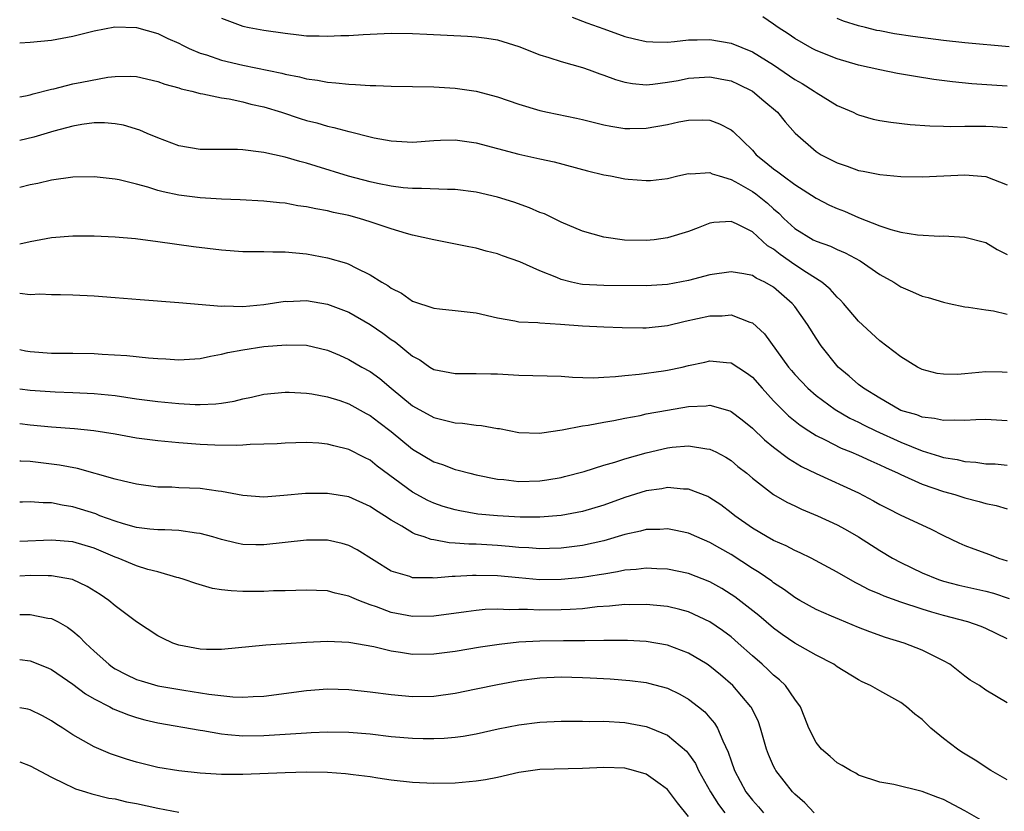
# Model space of a CAD drawing. Units: inches. Extents: x 2604000 to 2607000, y 1521000 to 1524000.
# Drawn here: x 2604000 to 2604093, y 1521707 to 1521782 of the extents above; entities that cross this region are included whole.
import ezdxf

# ---------------------------------------------------------------- set-up
doc = ezdxf.new("R2010")
doc.units = ezdxf.units.IN
doc.header["$MEASUREMENT"] = 0
doc.layers.add('LD26041521_2ft', color=83, linetype='Continuous')

msp = doc.modelspace()

# ---------------------------------------------------------------- linework, layer by layer
at = {"layer": 'LD26041521_2ft'}
for points, elevation in [([(2604019, 1521781.878), (2604021, 1521781.127), (2604021.598, 1521781), (2604023, 1521780.749), (2604025, 1521780.439), (2604026.304, 1521780.304), (2604027, 1521780.212), (2604028.204, 1521780.204), (2604029, 1521780.161), (2604030.235, 1521780.235), (2604031, 1521780.234), (2604032.343, 1521780.343), (2604035, 1521780.457), (2604037, 1521780.434), (2604038.353, 1521780.354), (2604042.18, 1521780.18), (2604043, 1521780.121), (2604043.993, 1521779.993), (2604045, 1521779.828), (2604047, 1521779.185), (2604049, 1521778.403), (2604049.837, 1521778.163), (2604051, 1521777.776), (2604053, 1521777.213), (2604053.622, 1521777), (2604054.624, 1521776.625), (2604055, 1521776.511), (2604056.098, 1521776.098), (2604057, 1521775.845), (2604057.71, 1521775.71), (2604059, 1521775.593), (2604059.637, 1521775.638), (2604061, 1521775.825), (2604062.006, 1521776.006), (2604063, 1521776.213), (2604065, 1521776.336), (2604066.134, 1521776.134), (2604067, 1521775.949), (2604067.653, 1521775.653), (2604069, 1521774.996), (2604070.09, 1521774.09), (2604071.362, 1521773), (2604072.101, 1521772.101), (2604073.029, 1521771.029), (2604075, 1521769.296), (2604075.471, 1521769), (2604076.497, 1521768.497), (2604077, 1521768.226), (2604077.936, 1521767.936), (2604079, 1521767.528), (2604079.452, 1521767.452), (2604081, 1521767.125), (2604083, 1521766.937), (2604085, 1521766.919), (2604087.024, 1521767.024), (2604089, 1521767.104), (2604091, 1521766.965), (2604093, 1521766.164)], 8130), ([(2604052.029, 1521781.971), (2604053.421, 1521781.421), (2604055, 1521780.869), (2604057, 1521780.144), (2604057.914, 1521779.914), (2604059, 1521779.66), (2604059.627, 1521779.627), (2604061, 1521779.621), (2604061.664, 1521779.665), (2604063, 1521779.82), (2604063.819, 1521779.819), (2604065, 1521779.859), (2604067, 1521779.512), (2604069, 1521778.695), (2604071, 1521777.461), (2604073, 1521776.092), (2604073.704, 1521775.704), (2604074.836, 1521775), (2604075, 1521774.874), (2604077, 1521773.649), (2604078.486, 1521773), (2604078.826, 1521772.826), (2604079, 1521772.755), (2604080.366, 1521772.366), (2604081, 1521772.235), (2604082.055, 1521772.055), (2604083.848, 1521771.848), (2604085.72, 1521771.72), (2604087, 1521771.703), (2604087.675, 1521771.675), (2604089, 1521771.697), (2604089.68, 1521771.68), (2604091, 1521771.683), (2604091.654, 1521771.654), (2604093, 1521771.559)], 8132), ([(2604093, 1521775.469), (2604091.547, 1521775.546), (2604089.677, 1521775.677), (2604087.862, 1521775.861), (2604086.096, 1521776.096), (2604084.366, 1521776.366), (2604082.666, 1521776.666), (2604081, 1521776.994), (2604079, 1521777.445), (2604077, 1521778.045), (2604075, 1521778.812), (2604074.644, 1521779), (2604073, 1521779.938), (2604072.389, 1521780.39), (2604071.442, 1521781), (2604071, 1521781.31), (2604069.978, 1521781.978)], 8134), ([(2604093.178, 1521779.178), (2604089, 1521779.53), (2604087, 1521779.752), (2604084.124, 1521780.124), (2604082.39, 1521780.391), (2604081, 1521780.66), (2604080.717, 1521780.717), (2604079.662, 1521781), (2604079, 1521781.159), (2604077.593, 1521781.593), (2604077, 1521781.849)], 8136), ([(2604000, 1521779.529), (2604001, 1521779.59), (2604003, 1521779.806), (2604003.986, 1521779.986), (2604005, 1521780.177), (2604007, 1521780.686), (2604008.951, 1521781.049), (2604011, 1521780.982), (2604013, 1521780.411), (2604013.959, 1521779.959), (2604015, 1521779.496), (2604015.319, 1521779.319), (2604015.975, 1521779), (2604017, 1521778.577), (2604017.603, 1521778.397), (2604019, 1521777.899), (2604021, 1521777.429), (2604024.685, 1521776.686), (2604025, 1521776.591), (2604026.344, 1521776.344), (2604027, 1521776.154), (2604028.034, 1521776.034), (2604029, 1521775.834), (2604029.786, 1521775.785), (2604031, 1521775.637), (2604031.626, 1521775.626), (2604033, 1521775.53), (2604033.534, 1521775.534), (2604035, 1521775.475), (2604039, 1521775.387), (2604041, 1521775.28), (2604043, 1521774.996), (2604045, 1521774.452), (2604047, 1521773.755), (2604049, 1521773.162), (2604049.723, 1521773), (2604052.445, 1521772.445), (2604053, 1521772.322), (2604055, 1521771.828), (2604055.684, 1521771.684), (2604057, 1521771.481), (2604057.472, 1521771.472), (2604059, 1521771.496), (2604061, 1521771.843), (2604062.089, 1521772.089), (2604063, 1521772.254), (2604064.282, 1521772.281), (2604065, 1521772.244), (2604065.915, 1521771.915), (2604067, 1521771.348), (2604067.197, 1521771.196), (2604069, 1521769.428), (2604069.372, 1521769), (2604070.281, 1521768.282), (2604071, 1521767.674), (2604071.394, 1521767.394), (2604071.89, 1521767), (2604073, 1521766.194), (2604075, 1521764.919), (2604076.258, 1521764.258), (2604077, 1521763.932), (2604077.671, 1521763.671), (2604079, 1521763.083), (2604081, 1521762.312), (2604082.054, 1521761.946), (2604083, 1521761.712), (2604084.559, 1521761.441), (2604086.661, 1521761.338), (2604087, 1521761.352), (2604089, 1521761.238), (2604091, 1521760.736), (2604092.063, 1521760.063), (2604093, 1521759.59)], 8128), ([(2604000, 1521774.453), (2604000.542, 1521774.542), (2604001, 1521774.639), (2604001.27, 1521774.73), (2604003, 1521775.179), (2604003.222, 1521775.222), (2604005, 1521775.669), (2604005.841, 1521775.841), (2604008.301, 1521776.301), (2604009, 1521776.377), (2604010.414, 1521776.414), (2604011, 1521776.385), (2604013, 1521775.915), (2604013.662, 1521775.661), (2604015, 1521775.298), (2604015.217, 1521775.217), (2604016.222, 1521775), (2604017, 1521774.781), (2604017.25, 1521774.75), (2604019, 1521774.355), (2604019.742, 1521774.258), (2604021, 1521773.985), (2604021.771, 1521773.771), (2604023, 1521773.511), (2604024.66, 1521773), (2604026.417, 1521772.417), (2604027, 1521772.24), (2604027.993, 1521771.993), (2604029, 1521771.686), (2604029.581, 1521771.581), (2604031, 1521771.177), (2604031.156, 1521771.156), (2604033, 1521770.69), (2604033.399, 1521770.602), (2604035, 1521770.307), (2604037, 1521770.2), (2604039, 1521770.351), (2604039.619, 1521770.38), (2604041, 1521770.411), (2604043, 1521770.135), (2604047, 1521769.062), (2604049, 1521768.603), (2604050.322, 1521768.322), (2604053.483, 1521767.483), (2604055, 1521767.107), (2604055.627, 1521767), (2604057, 1521766.727), (2604057.311, 1521766.69), (2604059, 1521766.562), (2604059.409, 1521766.59), (2604061, 1521766.757), (2604061.971, 1521767), (2604063, 1521767.224), (2604063.209, 1521767.209), (2604065, 1521767.324), (2604065.216, 1521767.216), (2604065.879, 1521767), (2604067, 1521766.677), (2604067.703, 1521766.297), (2604069, 1521765.543), (2604069.321, 1521765.321), (2604070.431, 1521764.431), (2604071, 1521763.907), (2604071.496, 1521763.496), (2604071.981, 1521763), (2604073, 1521762.057), (2604074.727, 1521761), (2604075, 1521760.855), (2604076.375, 1521760.375), (2604077, 1521760.067), (2604077.752, 1521759.752), (2604079.15, 1521759), (2604081, 1521757.735), (2604082.328, 1521757), (2604083, 1521756.564), (2604084.094, 1521756.095), (2604085, 1521755.684), (2604085.545, 1521755.545), (2604087, 1521755.101), (2604087.539, 1521755), (2604089, 1521754.684), (2604089.343, 1521754.657), (2604091, 1521754.385), (2604091.706, 1521754.294), (2604093, 1521753.97)], 8126), ([(2604093, 1521748.499), (2604092.529, 1521748.529), (2604091, 1521748.543), (2604089, 1521748.352), (2604088.309, 1521748.309), (2604087, 1521748.324), (2604086.405, 1521748.405), (2604085, 1521748.776), (2604084.549, 1521749), (2604083, 1521749.949), (2604081, 1521751.463), (2604079, 1521753.338), (2604077.59, 1521755), (2604077.307, 1521755.307), (2604077, 1521755.576), (2604076.331, 1521756.331), (2604075.53, 1521757), (2604074.1, 1521757.901), (2604073, 1521758.624), (2604071.605, 1521759.605), (2604071, 1521760.098), (2604070.433, 1521760.433), (2604069, 1521761.74), (2604067.499, 1521762.501), (2604067, 1521762.72), (2604065.376, 1521762.624), (2604065, 1521762.57), (2604063.884, 1521762.116), (2604063, 1521761.784), (2604061, 1521761.161), (2604059.745, 1521761), (2604059, 1521760.913), (2604056.958, 1521760.958), (2604055, 1521761.23), (2604053, 1521761.788), (2604051, 1521762.647), (2604049.419, 1521763.419), (2604049, 1521763.574), (2604048.013, 1521764.013), (2604046.532, 1521764.532), (2604045.013, 1521765.013), (2604043, 1521765.484), (2604041, 1521765.729), (2604040.283, 1521765.717), (2604037.831, 1521765.831), (2604037, 1521765.813), (2604036.113, 1521765.887), (2604035, 1521766.039), (2604033.711, 1521766.289), (2604033, 1521766.443), (2604030.968, 1521766.968), (2604027.917, 1521767.918), (2604027, 1521768.222), (2604026.375, 1521768.375), (2604025, 1521768.785), (2604023, 1521769.217), (2604022.741, 1521769.259), (2604021, 1521769.459), (2604020.518, 1521769.482), (2604019, 1521769.491), (2604018.491, 1521769.509), (2604017, 1521769.507), (2604015, 1521769.846), (2604013, 1521770.581), (2604012.017, 1521771), (2604011.318, 1521771.317), (2604009.782, 1521771.782), (2604009, 1521771.925), (2604007.993, 1521771.993), (2604007, 1521771.992), (2604005.838, 1521771.838), (2604005, 1521771.695), (2604003.222, 1521771.221), (2604001.342, 1521770.658), (2604000, 1521770.357)], 8124), ([(2604093, 1521743.944), (2604091.989, 1521743.989), (2604091, 1521744.063), (2604090.038, 1521744.038), (2604089, 1521743.959), (2604088.011, 1521744.011), (2604087, 1521743.965), (2604086.161, 1521744.161), (2604085, 1521744.277), (2604084.488, 1521744.488), (2604083, 1521744.923), (2604082.835, 1521745), (2604081, 1521746.055), (2604079.466, 1521747), (2604079.215, 1521747.215), (2604079, 1521747.365), (2604078.128, 1521748.128), (2604077.086, 1521749), (2604075.488, 1521751), (2604075, 1521751.725), (2604074.207, 1521753), (2604073, 1521754.699), (2604072.764, 1521755), (2604071, 1521756.52), (2604070.162, 1521757), (2604069.367, 1521757.367), (2604069, 1521757.62), (2604068.203, 1521757.797), (2604067, 1521757.981), (2604065, 1521757.683), (2604063, 1521757.17), (2604061, 1521756.785), (2604059, 1521756.646), (2604055, 1521756.672), (2604053, 1521756.788), (2604052.812, 1521756.812), (2604051.955, 1521757), (2604051, 1521757.239), (2604050.574, 1521757.426), (2604049, 1521758.05), (2604047.1, 1521758.9), (2604045.483, 1521759.483), (2604045, 1521759.677), (2604043.933, 1521759.933), (2604043, 1521760.2), (2604042.313, 1521760.313), (2604039, 1521760.988), (2604037, 1521761.428), (2604036.421, 1521761.579), (2604035, 1521762.016), (2604033.491, 1521762.51), (2604033, 1521762.687), (2604031.995, 1521763), (2604031, 1521763.262), (2604029.566, 1521763.567), (2604029, 1521763.712), (2604027.891, 1521763.891), (2604027, 1521764.103), (2604026.196, 1521764.196), (2604025, 1521764.425), (2604024.459, 1521764.459), (2604023, 1521764.637), (2604020.765, 1521764.764), (2604019, 1521764.817), (2604017, 1521764.929), (2604015, 1521765.181), (2604013.502, 1521765.502), (2604013, 1521765.641), (2604012.062, 1521765.938), (2604011, 1521766.221), (2604009.374, 1521766.626), (2604009, 1521766.701), (2604007, 1521766.932), (2604005, 1521766.888), (2604003, 1521766.6), (2604001.704, 1521766.296), (2604001, 1521766.152), (2604000, 1521765.913)], 8122), ([(2604000, 1521760.618), (2604001, 1521760.841), (2604003, 1521761.193), (2604005, 1521761.357), (2604007, 1521761.369), (2604009, 1521761.276), (2604010.895, 1521761.105), (2604013, 1521760.838), (2604016.371, 1521760.371), (2604019, 1521760.038), (2604021, 1521759.893), (2604021.873, 1521759.873), (2604023, 1521759.88), (2604023.848, 1521759.848), (2604025, 1521759.855), (2604027, 1521759.672), (2604029, 1521759.299), (2604030.773, 1521758.774), (2604031, 1521758.688), (2604031.657, 1521758.343), (2604033, 1521757.702), (2604034.101, 1521757), (2604034.677, 1521756.676), (2604035, 1521756.435), (2604035.951, 1521755.951), (2604037, 1521755.222), (2604039, 1521754.543), (2604039.528, 1521754.472), (2604041, 1521754.339), (2604043, 1521754.098), (2604045, 1521753.625), (2604046.646, 1521753.354), (2604047, 1521753.276), (2604048.801, 1521753.199), (2604049, 1521753.162), (2604050.948, 1521753.052), (2604053, 1521752.885), (2604055, 1521752.79), (2604056.738, 1521752.737), (2604058.701, 1521752.701), (2604059, 1521752.711), (2604061, 1521752.907), (2604062.685, 1521753.315), (2604065, 1521753.839), (2604066.162, 1521753.839), (2604067, 1521753.911), (2604068.762, 1521753.238), (2604069, 1521753.176), (2604070.14, 1521752.14), (2604072.42, 1521749), (2604072.683, 1521748.683), (2604073, 1521748.306), (2604074.221, 1521747), (2604075, 1521746.319), (2604076.803, 1521745), (2604078.19, 1521744.19), (2604079, 1521743.807), (2604079.525, 1521743.525), (2604080.615, 1521743), (2604083, 1521741.91), (2604085, 1521741.102), (2604086.619, 1521740.619), (2604087, 1521740.486), (2604088.288, 1521740.288), (2604089, 1521740.107), (2604090.049, 1521740.049), (2604091, 1521739.899), (2604091.869, 1521739.869), (2604093, 1521739.759)], 8120), ([(2604000, 1521755.962), (2604001, 1521755.843), (2604001.896, 1521755.896), (2604003, 1521755.831), (2604003.831, 1521755.831), (2604005, 1521755.796), (2604007, 1521755.7), (2604009, 1521755.557), (2604011.355, 1521755.356), (2604015, 1521755.08), (2604019, 1521754.742), (2604019.245, 1521754.756), (2604021, 1521754.712), (2604023, 1521754.893), (2604025, 1521755.193), (2604025.188, 1521755.188), (2604027, 1521755.256), (2604029, 1521754.926), (2604031, 1521754.159), (2604033, 1521753.014), (2604034.196, 1521752.196), (2604035, 1521751.604), (2604035.371, 1521751.371), (2604037, 1521750.028), (2604037.675, 1521749.675), (2604038.62, 1521749), (2604039, 1521748.767), (2604040.496, 1521748.496), (2604041, 1521748.381), (2604043, 1521748.407), (2604044.362, 1521748.362), (2604045, 1521748.361), (2604047, 1521748.248), (2604051, 1521748.131), (2604052.048, 1521748.048), (2604054.001, 1521748.001), (2604055, 1521748.042), (2604056.111, 1521748.111), (2604057, 1521748.214), (2604058.342, 1521748.342), (2604060.648, 1521748.648), (2604061, 1521748.701), (2604062.398, 1521749), (2604063, 1521749.144), (2604064.529, 1521749.471), (2604065, 1521749.59), (2604066.568, 1521749.432), (2604067, 1521749.402), (2604068.453, 1521748.453), (2604069, 1521748.044), (2604069.919, 1521747), (2604071, 1521745.833), (2604071.802, 1521745), (2604072.407, 1521744.407), (2604073.517, 1521743.517), (2604074.314, 1521743), (2604075, 1521742.565), (2604075.856, 1521742.144), (2604077.361, 1521741.361), (2604078.276, 1521741), (2604079, 1521740.689), (2604080.153, 1521740.153), (2604081, 1521739.8), (2604081.532, 1521739.532), (2604082.747, 1521739), (2604083, 1521738.872), (2604085, 1521737.971), (2604087, 1521737.29), (2604088.06, 1521737), (2604089, 1521736.687), (2604090.35, 1521736.35), (2604091, 1521736.148), (2604091.958, 1521735.958), (2604093, 1521735.65)], 8118), ([(2604000, 1521750.669), (2604000.54, 1521750.54), (2604001, 1521750.455), (2604003, 1521750.321), (2604005, 1521750.319), (2604007, 1521750.276), (2604007.778, 1521750.222), (2604010.101, 1521750.101), (2604012.137, 1521749.863), (2604013, 1521749.804), (2604013.778, 1521749.778), (2604015, 1521749.683), (2604017, 1521749.812), (2604017.97, 1521750.03), (2604019, 1521750.208), (2604019.617, 1521750.383), (2604021, 1521750.628), (2604023, 1521750.923), (2604025.108, 1521751.109), (2604027, 1521751.07), (2604029, 1521750.607), (2604030.106, 1521750.106), (2604031, 1521749.727), (2604032.226, 1521749), (2604033, 1521748.567), (2604033.908, 1521747.908), (2604034.985, 1521747), (2604037, 1521745.36), (2604039, 1521744.235), (2604040.013, 1521744.013), (2604041, 1521743.74), (2604041.708, 1521743.708), (2604043, 1521743.533), (2604043.498, 1521743.498), (2604045, 1521743.225), (2604045.201, 1521743.201), (2604047, 1521742.85), (2604049, 1521742.779), (2604049.183, 1521742.817), (2604051.082, 1521743.082), (2604053, 1521743.469), (2604053.539, 1521743.539), (2604055, 1521743.812), (2604055.971, 1521743.971), (2604057, 1521744.184), (2604058.45, 1521744.45), (2604059, 1521744.579), (2604061, 1521744.946), (2604063, 1521745.282), (2604064.65, 1521745.35), (2604065, 1521745.399), (2604066.867, 1521744.867), (2604067, 1521744.809), (2604068.03, 1521744.03), (2604069, 1521743.235), (2604070.142, 1521742.143), (2604071, 1521741.454), (2604072.396, 1521740.396), (2604073.643, 1521739.643), (2604075, 1521738.97), (2604079, 1521737.148), (2604080.409, 1521736.409), (2604081, 1521736.068), (2604081.699, 1521735.699), (2604083, 1521735.056), (2604085.766, 1521733.766), (2604087, 1521733.129), (2604088.444, 1521732.444), (2604089, 1521732.195), (2604089.863, 1521731.863), (2604091.338, 1521731.338), (2604092.197, 1521731), (2604093, 1521730.759)], 8116), ([(2604000, 1521746.947), (2604001, 1521746.813), (2604003.346, 1521746.654), (2604005, 1521746.609), (2604007, 1521746.524), (2604009, 1521746.322), (2604011, 1521746.016), (2604013, 1521745.744), (2604015, 1521745.565), (2604016.518, 1521745.482), (2604017, 1521745.478), (2604018.471, 1521745.529), (2604019, 1521745.598), (2604020.207, 1521745.793), (2604021, 1521746.001), (2604021.838, 1521746.162), (2604023, 1521746.44), (2604025, 1521746.635), (2604025.367, 1521746.633), (2604027, 1521746.55), (2604027.52, 1521746.48), (2604029, 1521746.204), (2604030.161, 1521745.84), (2604031, 1521745.549), (2604032.638, 1521744.638), (2604033, 1521744.45), (2604033.814, 1521743.814), (2604035, 1521742.927), (2604037, 1521741.28), (2604039, 1521740.074), (2604039.816, 1521739.816), (2604041, 1521739.36), (2604041.3, 1521739.3), (2604042.387, 1521739), (2604043, 1521738.852), (2604045, 1521738.453), (2604045.598, 1521738.402), (2604047, 1521738.228), (2604049, 1521738.272), (2604049.635, 1521738.365), (2604051, 1521738.6), (2604051.321, 1521738.679), (2604053.174, 1521739.174), (2604055, 1521739.751), (2604056.039, 1521740.039), (2604057, 1521740.356), (2604059, 1521740.919), (2604061, 1521741.383), (2604061.445, 1521741.445), (2604063, 1521741.579), (2604064.703, 1521741.297), (2604065, 1521741.276), (2604065.557, 1521741), (2604066.501, 1521740.501), (2604067, 1521740.189), (2604067.648, 1521739.648), (2604068.468, 1521739), (2604069, 1521738.548), (2604071, 1521737.003), (2604072.261, 1521736.261), (2604073, 1521735.924), (2604073.618, 1521735.618), (2604075.149, 1521735), (2604077, 1521734.128), (2604077.727, 1521733.727), (2604078.986, 1521733), (2604081, 1521731.712), (2604082.211, 1521731), (2604083, 1521730.58), (2604085, 1521729.632), (2604086.517, 1521729), (2604087, 1521728.837), (2604088.46, 1521728.46), (2604091, 1521727.902), (2604091.702, 1521727.702), (2604093.201, 1521727.201)], 8114), ([(2604093, 1521723.408), (2604091, 1521724.365), (2604090.557, 1521724.557), (2604089.286, 1521725), (2604087, 1521725.599), (2604085.906, 1521725.906), (2604085, 1521726.191), (2604083, 1521726.857), (2604081.416, 1521727.416), (2604081, 1521727.608), (2604080.012, 1521728.012), (2604079, 1521728.551), (2604078.691, 1521728.691), (2604077, 1521729.671), (2604074.549, 1521731), (2604073.516, 1521731.516), (2604073, 1521731.732), (2604072.175, 1521732.175), (2604071, 1521732.669), (2604070.401, 1521733), (2604069, 1521733.827), (2604067.337, 1521735), (2604067, 1521735.278), (2604066.022, 1521736.022), (2604065, 1521736.693), (2604064.793, 1521736.794), (2604063, 1521737.483), (2604062.514, 1521737.486), (2604061, 1521737.64), (2604060.466, 1521737.534), (2604059, 1521737.336), (2604057, 1521736.717), (2604055, 1521735.99), (2604053, 1521735.385), (2604051, 1521735.004), (2604049, 1521734.852), (2604047.137, 1521734.863), (2604045, 1521734.984), (2604043.156, 1521735.156), (2604041.444, 1521735.444), (2604041, 1521735.539), (2604039.879, 1521735.879), (2604039, 1521736.18), (2604038.436, 1521736.436), (2604037, 1521737.223), (2604033.68, 1521739.68), (2604033, 1521740.217), (2604032.469, 1521740.469), (2604031, 1521741.244), (2604029.578, 1521741.578), (2604029, 1521741.749), (2604028.179, 1521741.821), (2604027, 1521741.884), (2604025, 1521741.826), (2604024.236, 1521741.764), (2604023, 1521741.722), (2604021.708, 1521741.709), (2604021, 1521741.639), (2604020.4, 1521741.6), (2604018.363, 1521741.637), (2604017, 1521741.703), (2604015, 1521741.858), (2604013, 1521742.044), (2604011, 1521742.313), (2604009, 1521742.667), (2604006.984, 1521742.984), (2604005.166, 1521743.166), (2604003, 1521743.341), (2604001, 1521743.541), (2604000, 1521743.667)], 8112), ([(2604093, 1521717.38), (2604091, 1521718.579), (2604090.383, 1521719), (2604089.505, 1521719.505), (2604089, 1521719.883), (2604088.398, 1521720.398), (2604087.611, 1521721), (2604087, 1521721.337), (2604086.363, 1521721.637), (2604085, 1521722.325), (2604083.291, 1521723), (2604081.54, 1521723.54), (2604080.063, 1521724.063), (2604079, 1521724.475), (2604077.206, 1521725.206), (2604076.452, 1521725.548), (2604075, 1521726.174), (2604073.487, 1521727), (2604073, 1521727.282), (2604072.024, 1521728.024), (2604071, 1521728.686), (2604070.827, 1521728.827), (2604069.653, 1521729.653), (2604069, 1521730.04), (2604067, 1521731.332), (2604065.931, 1521731.931), (2604065, 1521732.49), (2604063.777, 1521733), (2604063, 1521733.348), (2604061.65, 1521733.65), (2604061, 1521733.766), (2604060.293, 1521733.707), (2604059, 1521733.693), (2604058.464, 1521733.536), (2604057, 1521733.228), (2604055, 1521732.637), (2604053, 1521732.183), (2604051, 1521731.93), (2604049.911, 1521731.911), (2604049, 1521731.876), (2604047.96, 1521731.96), (2604047, 1521732.005), (2604046.102, 1521732.102), (2604045, 1521732.189), (2604043, 1521732.306), (2604042.308, 1521732.308), (2604041, 1521732.42), (2604040.436, 1521732.436), (2604039, 1521732.714), (2604038.749, 1521732.749), (2604038.094, 1521733), (2604037.256, 1521733.256), (2604037, 1521733.386), (2604035.994, 1521734.007), (2604035, 1521734.563), (2604034.351, 1521735), (2604033.513, 1521735.512), (2604033, 1521735.878), (2604031, 1521736.761), (2604029, 1521737.098), (2604028.899, 1521737.101), (2604026.919, 1521737.081), (2604024.888, 1521736.888), (2604023, 1521736.759), (2604021, 1521736.911), (2604019, 1521737.289), (2604018.684, 1521737.316), (2604017, 1521737.552), (2604015, 1521737.634), (2604014.323, 1521737.677), (2604013, 1521737.7), (2604011, 1521737.955), (2604009.763, 1521738.237), (2604009, 1521738.437), (2604005.434, 1521739.434), (2604003.754, 1521739.754), (2604003, 1521739.86), (2604001, 1521740.09), (2604000.122, 1521740.122), (2604000, 1521740.134)], 8110), ([(2604093, 1521710.109), (2604091.458, 1521711), (2604089.97, 1521711.97), (2604088.714, 1521712.714), (2604088.313, 1521713), (2604087, 1521713.998), (2604085.823, 1521715), (2604085, 1521715.803), (2604084.311, 1521716.311), (2604083.518, 1521717), (2604083, 1521717.4), (2604081, 1521718.497), (2604080.132, 1521719), (2604079.355, 1521719.355), (2604079, 1521719.537), (2604077, 1521720.766), (2604076.671, 1521721), (2604075, 1521721.873), (2604073, 1521722.992), (2604071.813, 1521723.813), (2604071, 1521724.401), (2604069.597, 1521725.597), (2604067.347, 1521727.347), (2604067, 1521727.585), (2604066.132, 1521728.132), (2604065, 1521728.777), (2604063, 1521729.546), (2604061, 1521729.96), (2604059.999, 1521730.001), (2604059, 1521730.072), (2604058.058, 1521729.942), (2604057, 1521729.876), (2604056.292, 1521729.708), (2604055, 1521729.506), (2604054.578, 1521729.422), (2604053, 1521729.18), (2604051, 1521728.985), (2604049, 1521728.967), (2604047, 1521729.131), (2604045, 1521729.327), (2604043, 1521729.369), (2604042.63, 1521729.37), (2604041, 1521729.256), (2604040.736, 1521729.264), (2604039, 1521729.115), (2604038.865, 1521729.135), (2604037, 1521729.161), (2604036.742, 1521729.259), (2604035, 1521729.787), (2604031.78, 1521731.78), (2604031, 1521732.198), (2604030.379, 1521732.379), (2604029, 1521732.688), (2604027, 1521732.681), (2604023, 1521732.248), (2604022.252, 1521732.252), (2604021, 1521732.295), (2604020.406, 1521732.406), (2604019, 1521732.759), (2604018.201, 1521733), (2604017, 1521733.336), (2604016.638, 1521733.362), (2604015, 1521733.594), (2604013.663, 1521733.663), (2604013, 1521733.661), (2604012.271, 1521733.729), (2604011, 1521733.898), (2604009.77, 1521734.23), (2604009, 1521734.473), (2604007.544, 1521735), (2604007.16, 1521735.16), (2604005, 1521735.845), (2604003.993, 1521735.993), (2604003, 1521736.196), (2604002.208, 1521736.208), (2604001, 1521736.309), (2604000.279, 1521736.279), (2604000, 1521736.276)], 8108), ([(2604091, 1521706.068), (2604089, 1521707.211), (2604087, 1521708.264), (2604086.454, 1521708.454), (2604084.989, 1521709.011), (2604082.316, 1521709.684), (2604081, 1521709.884), (2604079, 1521710.559), (2604078.739, 1521710.739), (2604078.237, 1521711), (2604077.47, 1521711.47), (2604077, 1521711.711), (2604076.328, 1521712.328), (2604075.516, 1521713), (2604075, 1521713.643), (2604074.317, 1521715), (2604073.953, 1521715.953), (2604073.522, 1521717), (2604073, 1521717.718), (2604072.134, 1521719), (2604071.55, 1521719.55), (2604071, 1521719.983), (2604070.488, 1521720.488), (2604069.928, 1521721), (2604069, 1521721.809), (2604067.676, 1521723), (2604067, 1521723.575), (2604066.184, 1521724.184), (2604065, 1521725.016), (2604063, 1521725.944), (2604062.171, 1521726.171), (2604061, 1521726.433), (2604059, 1521726.637), (2604057.389, 1521726.611), (2604057, 1521726.619), (2604055.534, 1521726.466), (2604054.4, 1521726.4), (2604053, 1521726.24), (2604051.847, 1521726.153), (2604051, 1521726.124), (2604049, 1521726.112), (2604047.829, 1521726.171), (2604047, 1521726.167), (2604046.137, 1521726.137), (2604045, 1521726.19), (2604043.852, 1521726.148), (2604043, 1521726.069), (2604042.043, 1521725.957), (2604039, 1521725.549), (2604037, 1521725.499), (2604035, 1521725.867), (2604033.598, 1521726.402), (2604033, 1521726.601), (2604031.952, 1521727), (2604031.281, 1521727.281), (2604031, 1521727.432), (2604029.705, 1521727.705), (2604029, 1521727.916), (2604027.947, 1521727.947), (2604027, 1521727.997), (2604025, 1521727.923), (2604023.906, 1521727.906), (2604023, 1521727.858), (2604021, 1521727.853), (2604019.907, 1521727.906), (2604019, 1521728.023), (2604018.152, 1521728.153), (2604016.603, 1521728.603), (2604015.5, 1521729), (2604015, 1521729.15), (2604014.813, 1521729.187), (2604013, 1521729.699), (2604012.054, 1521729.946), (2604011, 1521730.279), (2604009.286, 1521731), (2604009, 1521731.1), (2604007, 1521731.946), (2604005, 1521732.537), (2604003, 1521732.697), (2604000, 1521732.579)], 8106), ([(2604074.825, 1521707), (2604073.936, 1521707.936), (2604073, 1521708.774), (2604072.787, 1521709), (2604071.217, 1521711), (2604071.134, 1521711.134), (2604071, 1521711.414), (2604070.514, 1521712.514), (2604070.343, 1521713), (2604069.768, 1521715), (2604069.57, 1521715.57), (2604068.916, 1521716.916), (2604068.862, 1521717), (2604067.152, 1521719), (2604066.005, 1521720.005), (2604065, 1521720.839), (2604064.754, 1521721), (2604063, 1521722.056), (2604061, 1521722.793), (2604059, 1521723.137), (2604057.241, 1521723.241), (2604055.247, 1521723.247), (2604055, 1521723.235), (2604053.227, 1521723.227), (2604053, 1521723.213), (2604051.223, 1521723.223), (2604049, 1521723.192), (2604047, 1521723.073), (2604045.144, 1521722.856), (2604043.399, 1521722.601), (2604041, 1521722.208), (2604039, 1521721.947), (2604037, 1521721.93), (2604035.872, 1521722.128), (2604035, 1521722.247), (2604033.342, 1521722.658), (2604031, 1521723.052), (2604029, 1521723.138), (2604027, 1521723.064), (2604023.195, 1521722.804), (2604019, 1521722.404), (2604017.596, 1521722.404), (2604017, 1521722.426), (2604015, 1521722.796), (2604014.426, 1521723), (2604013.456, 1521723.456), (2604013, 1521723.685), (2604011, 1521725.011), (2604009, 1521726.497), (2604008.4, 1521727), (2604007.568, 1521727.568), (2604006.345, 1521728.345), (2604004.984, 1521728.984), (2604003, 1521729.342), (2604002.67, 1521729.33), (2604001, 1521729.357), (2604000, 1521729.293)], 8104), ([(2604000, 1521725.68), (2604001, 1521725.694), (2604002.641, 1521725.359), (2604003, 1521725.316), (2604003.618, 1521725), (2604004.504, 1521724.504), (2604005, 1521724.124), (2604005.611, 1521723.611), (2604006.184, 1521723), (2604007, 1521722.242), (2604008.387, 1521721), (2604008.741, 1521720.741), (2604009, 1521720.576), (2604010.036, 1521720.036), (2604011, 1521719.577), (2604011.43, 1521719.43), (2604013, 1521718.975), (2604015.45, 1521718.551), (2604017.826, 1521718.175), (2604020.064, 1521717.936), (2604021, 1521717.91), (2604021.973, 1521717.973), (2604023, 1521718.002), (2604027, 1521718.531), (2604029, 1521718.677), (2604031, 1521718.629), (2604033, 1521718.418), (2604035, 1521718.143), (2604037, 1521717.962), (2604039, 1521718.01), (2604041, 1521718.289), (2604043, 1521718.677), (2604045, 1521719.094), (2604047, 1521719.47), (2604049, 1521719.729), (2604051, 1521719.807), (2604053, 1521719.752), (2604053.718, 1521719.718), (2604055.618, 1521719.618), (2604057.474, 1521719.474), (2604059, 1521719.279), (2604059.229, 1521719.229), (2604061, 1521718.749), (2604062.185, 1521718.185), (2604063, 1521717.722), (2604063.931, 1521717), (2604064.513, 1521716.513), (2604065, 1521715.958), (2604065.443, 1521715.443), (2604065.715, 1521715), (2604066.214, 1521713.786), (2604066.734, 1521712.734), (2604067, 1521711.894), (2604067.31, 1521711), (2604068.385, 1521709), (2604069, 1521708.195), (2604069.572, 1521707.572), (2604070.037, 1521707)], 8102), ([(2604000, 1521721.44), (2604001, 1521721.334), (2604002.666, 1521720.667), (2604003, 1521720.518), (2604005, 1521719.123), (2604006.207, 1521718.207), (2604007, 1521717.756), (2604008.485, 1521717), (2604008.815, 1521716.816), (2604010.234, 1521716.234), (2604011, 1521715.987), (2604011.779, 1521715.779), (2604013, 1521715.494), (2604017, 1521714.791), (2604017.24, 1521714.76), (2604019, 1521714.438), (2604019.597, 1521714.403), (2604021, 1521714.255), (2604023, 1521714.291), (2604027, 1521714.559), (2604027.437, 1521714.563), (2604029, 1521714.631), (2604031, 1521714.61), (2604033, 1521714.448), (2604035, 1521714.215), (2604037, 1521714.041), (2604037.993, 1521714.007), (2604039, 1521714.001), (2604039.965, 1521714.035), (2604041, 1521714.128), (2604041.771, 1521714.229), (2604043, 1521714.454), (2604045.076, 1521714.924), (2604047, 1521715.309), (2604049, 1521715.557), (2604051, 1521715.639), (2604053, 1521715.645), (2604053.626, 1521715.626), (2604055, 1521715.629), (2604057, 1521715.515), (2604059, 1521715.155), (2604059.411, 1521715), (2604061, 1521714.327), (2604062.81, 1521712.81), (2604063, 1521712.575), (2604063.641, 1521711.641), (2604063.936, 1521711), (2604065.053, 1521709), (2604065.803, 1521707.803), (2604066.399, 1521707)], 8100), ([(2604063, 1521706.675), (2604061.966, 1521707.966), (2604061, 1521709.208), (2604060.306, 1521709.694), (2604059, 1521710.646), (2604057.794, 1521711), (2604057, 1521711.208), (2604055, 1521711.284), (2604053, 1521711.191), (2604049, 1521711.101), (2604047, 1521710.817), (2604045, 1521710.351), (2604043.877, 1521710.123), (2604043, 1521709.979), (2604041, 1521709.81), (2604039, 1521709.785), (2604037, 1521709.87), (2604035, 1521710.09), (2604033.731, 1521710.269), (2604033, 1521710.395), (2604031.415, 1521710.584), (2604030.691, 1521710.691), (2604029, 1521710.793), (2604027, 1521710.826), (2604025, 1521710.787), (2604021, 1521710.623), (2604019, 1521710.629), (2604017, 1521710.751), (2604015, 1521710.967), (2604013, 1521711.292), (2604011, 1521711.769), (2604010.059, 1521712.059), (2604008.562, 1521712.562), (2604007, 1521713.239), (2604005, 1521714.372), (2604004.052, 1521715), (2604003.404, 1521715.404), (2604003, 1521715.69), (2604002.138, 1521716.138), (2604001, 1521716.7), (2604000.759, 1521716.759), (2604000, 1521716.9)], 8098), ([(2604000, 1521711.823), (2604001, 1521711.451), (2604003, 1521710.364), (2604004.213, 1521709.787), (2604005, 1521709.382), (2604005.265, 1521709.265), (2604006.19, 1521709), (2604006.801, 1521708.801), (2604008.401, 1521708.401), (2604009, 1521708.318), (2604010.051, 1521708.052), (2604011, 1521707.878), (2604013, 1521707.434), (2604015, 1521707.084)], 8096)]:
    msp.add_lwpolyline(points, dxfattribs=dict(at, elevation=elevation))

doc.saveas('drawing.dxf')
